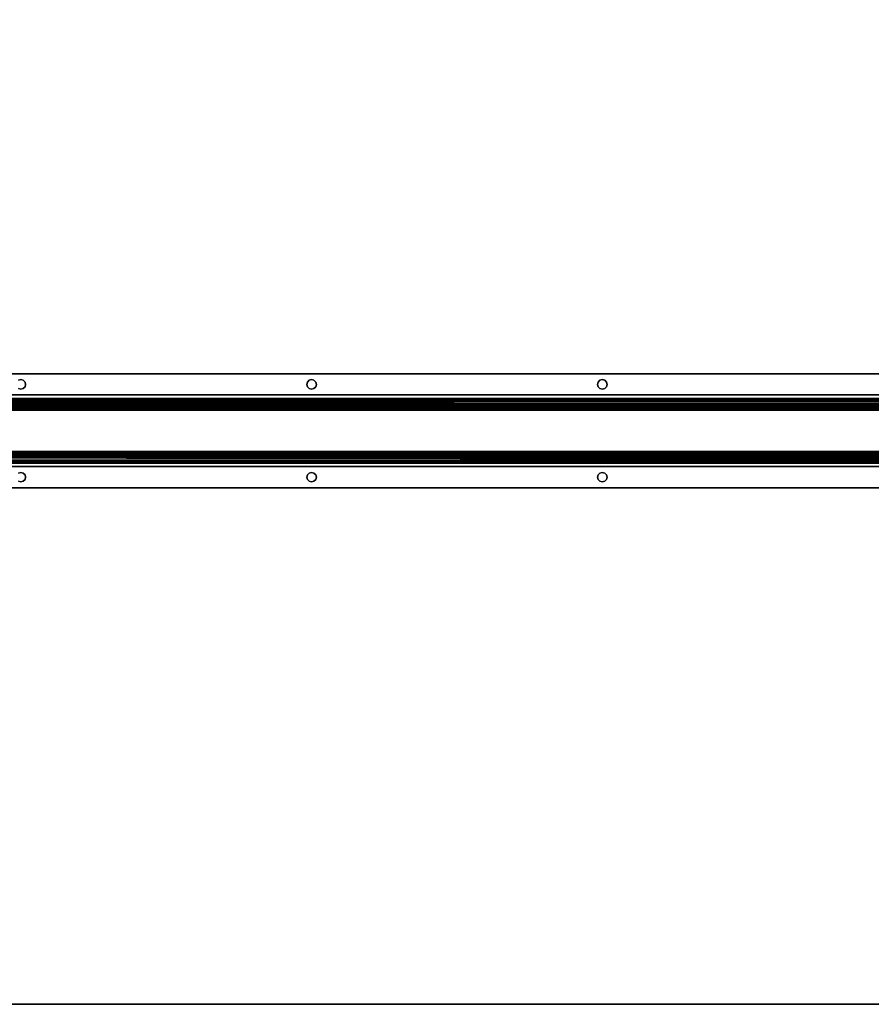
# Model space of a CAD drawing. Extents: x -178 to 21, y 53 to 173.
# Drawn here: x -153 to -136, y 89 to 109 of the extents above; entities that cross this region are included whole.
import ezdxf

# ---------------------------------------------------------------- set-up
doc = ezdxf.new("R2010")
doc.units = 0
doc.header["$LTSCALE"] = 96
doc.header["$MEASUREMENT"] = 0
for name, color, linetype in [('AFUWK-3-TPLM-TH', 7, 'Continuous'), ('AFUWS-3-SUPT-FXSL', 7, 'Continuous'), ('MAIN_FURN', 7, 'Continuous')]:
    doc.layers.add(name, color=color, linetype=linetype)

# ---------------------------------------------------------------- blocks, each defined once
blk = doc.blocks.new('ZN6622TPBE')
at = {"layer": 'AFUWK-3-TPLM-TH', "color": 42, "linetype": 'Continuous'}
for points, invisible_edges in [([(66, -24), (0, -1.5), (0, -24)], 1), ([(66, -1.5), (0, -1.5), (66, -24)], 2), ([(0, -24, 1), (66, -1.5, 1), (66, -24, 1)], 1), ([(0, -1.5, 1), (66, -1.5, 1), (0, -24, 1)], 2), ([(66, -24, 1), (0, -24), (0, -24, 1)], 1), ([(66, -24), (0, -24), (66, -24, 1)], 2)]:
    blk.add_3dface(points, dxfattribs=dict(at, invisible_edges=invisible_edges))
blk = doc.blocks.new('AC60STFR')
at = {"layer": 'AFUWS-3-SUPT-FXSL', "color": 30, "linetype": 'Continuous'}
for points, invisible_edges in [([(0.118, 0, 1.171), (59.382, 0, 1.246), (0.118, 0, 1.246)], 1), ([(59.382, 0, 1.171), (59.382, 0, 1.246), (0.118, 0, 1.171)], 2), ([(59.382, 0, 1.246), (32.75, -0.12, 1.246), (0.118, 0, 1.246)], 3), ([(20.75, -0.12, 1.246), (14.75, -0.12, 1.246), (0.118, 0, 1.246)], 15), ([(0.118, 0, 1.246), (26.75, -0.12, 1.246), (20.75, -0.12, 1.246)], 15), ([(32.75, -0.12, 1.246), (26.75, -0.12, 1.246), (0.118, 0, 1.246)], 15), ([(0.118, 0, 1.171), (32.75, -0.12, 1.171), (59.382, 0, 1.171)], 3), ([(26.75, -0.12, 1.171), (32.75, -0.12, 1.171), (0.118, 0, 1.171)], 15), ([(20.75, -0.12, 1.171), (26.75, -0.12, 1.171), (0.118, 0, 1.171)], 15), ([(20.75, -0.12, 1.171), (0.118, 0, 1.171), (14.75, -0.12, 1.171)], 15), ([(20.701, -0.133, 1.246), (14.75, -0.12, 1.246), (20.75, -0.12, 1.246)], 3), ([(20.701, -0.133, 1.171), (20.75, -0.12, 1.171), (14.75, -0.12, 1.171)], 14), ([(20.75, -0.12, 1.246), (20.701, -0.133, 1.171), (20.701, -0.133, 1.246)], 1), ([(20.75, -0.12, 1.171), (20.701, -0.133, 1.171), (20.75, -0.12, 1.246)], 2), ([(20.75, -0.12, 1.246), (26.701, -0.133, 1.246), (20.799, -0.133, 1.246)], 3), ([(26.75, -0.12, 1.246), (26.701, -0.133, 1.246), (20.75, -0.12, 1.246)], 14), ([(26.701, -0.133, 1.171), (26.75, -0.12, 1.171), (20.75, -0.12, 1.171)], 14), ([(20.799, -0.133, 1.171), (26.701, -0.133, 1.171), (20.75, -0.12, 1.171)], 3), ([(20.799, -0.133, 1.246), (20.75, -0.12, 1.171), (20.75, -0.12, 1.246)], 1), ([(20.799, -0.133, 1.171), (20.75, -0.12, 1.171), (20.799, -0.133, 1.246)], 2), ([(20.799, -0.133, 1.246), (26.665, -0.169, 1.246), (20.835, -0.169, 1.246)], 3), ([(26.701, -0.133, 1.246), (26.665, -0.169, 1.246), (20.799, -0.133, 1.246)], 14), ([(26.665, -0.169, 1.171), (26.701, -0.133, 1.171), (20.799, -0.133, 1.171)], 14), ([(20.835, -0.169, 1.171), (26.665, -0.169, 1.171), (20.799, -0.133, 1.171)], 3), ([(20.835, -0.169, 1.246), (20.799, -0.133, 1.171), (20.799, -0.133, 1.246)], 1), ([(20.835, -0.169, 1.171), (20.799, -0.133, 1.171), (20.835, -0.169, 1.246)], 2), ([(20.835, -0.169, 1.246), (26.652, -0.219, 1.246), (20.848, -0.219, 1.246)], 3), ([(26.665, -0.169, 1.246), (26.652, -0.219, 1.246), (20.835, -0.169, 1.246)], 14), ([(26.652, -0.219, 1.171), (26.665, -0.169, 1.171), (20.835, -0.169, 1.171)], 14), ([(20.848, -0.219, 1.171), (26.652, -0.219, 1.171), (20.835, -0.169, 1.171)], 3), ([(20.848, -0.219, 1.246), (20.835, -0.169, 1.171), (20.835, -0.169, 1.246)], 1), ([(20.848, -0.219, 1.171), (20.835, -0.169, 1.171), (20.848, -0.219, 1.246)], 2), ([(26.665, -0.169, 1.246), (26.652, -0.219, 1.171), (26.652, -0.219, 1.246)], 1), ([(26.665, -0.169, 1.171), (26.652, -0.219, 1.171), (26.665, -0.169, 1.246)], 2), ([(26.701, -0.133, 1.246), (26.665, -0.169, 1.171), (26.665, -0.169, 1.246)], 1), ([(26.701, -0.133, 1.171), (26.665, -0.169, 1.171), (26.701, -0.133, 1.246)], 2), ([(26.75, -0.12, 1.246), (26.701, -0.133, 1.171), (26.701, -0.133, 1.246)], 1), ([(26.75, -0.12, 1.171), (26.701, -0.133, 1.171), (26.75, -0.12, 1.246)], 2), ([(26.75, -0.12, 1.246), (32.701, -0.133, 1.246), (26.799, -0.133, 1.246)], 3), ([(32.75, -0.12, 1.246), (32.701, -0.133, 1.246), (26.75, -0.12, 1.246)], 14), ([(26.75, -0.12, 1.171), (32.701, -0.133, 1.171), (32.75, -0.12, 1.171)], 13), ([(26.799, -0.133, 1.171), (32.701, -0.133, 1.171), (26.75, -0.12, 1.171)], 3), ([(26.799, -0.133, 1.246), (26.75, -0.12, 1.171), (26.75, -0.12, 1.246)], 1), ([(26.799, -0.133, 1.171), (26.75, -0.12, 1.171), (26.799, -0.133, 1.246)], 2), ([(26.799, -0.133, 1.246), (32.665, -0.169, 1.246), (26.835, -0.169, 1.246)], 3), ([(32.701, -0.133, 1.246), (32.665, -0.169, 1.246), (26.799, -0.133, 1.246)], 14), ([(32.665, -0.169, 1.171), (32.701, -0.133, 1.171), (26.799, -0.133, 1.171)], 14), ([(26.835, -0.169, 1.171), (32.665, -0.169, 1.171), (26.799, -0.133, 1.171)], 3), ([(26.835, -0.169, 1.246), (26.799, -0.133, 1.171), (26.799, -0.133, 1.246)], 1), ([(26.835, -0.169, 1.171), (26.799, -0.133, 1.171), (26.835, -0.169, 1.246)], 2), ([(26.835, -0.169, 1.246), (32.652, -0.219, 1.246), (26.848, -0.219, 1.246)], 3), ([(32.665, -0.169, 1.246), (32.652, -0.219, 1.246), (26.835, -0.169, 1.246)], 14), ([(32.652, -0.219, 1.171), (32.665, -0.169, 1.171), (26.835, -0.169, 1.171)], 14), ([(26.848, -0.219, 1.171), (32.652, -0.219, 1.171), (26.835, -0.169, 1.171)], 3), ([(26.848, -0.219, 1.246), (26.835, -0.169, 1.171), (26.835, -0.169, 1.246)], 1), ([(26.848, -0.219, 1.171), (26.835, -0.169, 1.171), (26.848, -0.219, 1.246)], 2), ([(32.665, -0.169, 1.246), (32.652, -0.219, 1.171), (32.652, -0.219, 1.246)], 1), ([(32.665, -0.169, 1.171), (32.652, -0.219, 1.171), (32.665, -0.169, 1.246)], 2), ([(32.701, -0.133, 1.246), (32.665, -0.169, 1.171), (32.665, -0.169, 1.246)], 1), ([(32.701, -0.133, 1.171), (32.665, -0.169, 1.171), (32.701, -0.133, 1.246)], 2), ([(32.75, -0.12, 1.246), (32.701, -0.133, 1.171), (32.701, -0.133, 1.246)], 1), ([(32.75, -0.12, 1.171), (32.701, -0.133, 1.171), (32.75, -0.12, 1.246)], 2), ([(38.75, -0.12, 1.246), (32.75, -0.12, 1.246), (59.382, 0, 1.246)], 15), ([(59.382, 0, 1.171), (32.75, -0.12, 1.171), (38.75, -0.12, 1.171)], 15), ([(38.701, -0.133, 1.246), (32.75, -0.12, 1.246), (38.75, -0.12, 1.246)], 3), ([(32.799, -0.133, 1.246), (32.75, -0.12, 1.246), (38.701, -0.133, 1.246)], 14), ([(32.75, -0.12, 1.171), (32.799, -0.133, 1.171), (38.701, -0.133, 1.171)], 14), ([(38.75, -0.12, 1.171), (32.75, -0.12, 1.171), (38.701, -0.133, 1.171)], 3), ([(32.799, -0.133, 1.246), (32.75, -0.12, 1.171), (32.75, -0.12, 1.246)], 1), ([(32.799, -0.133, 1.171), (32.75, -0.12, 1.171), (32.799, -0.133, 1.246)], 2), ([(38.665, -0.169, 1.246), (32.799, -0.133, 1.246), (38.701, -0.133, 1.246)], 3), ([(32.835, -0.169, 1.246), (32.799, -0.133, 1.246), (38.665, -0.169, 1.246)], 14), ([(32.799, -0.133, 1.171), (32.835, -0.169, 1.171), (38.665, -0.169, 1.171)], 14), ([(38.701, -0.133, 1.171), (32.799, -0.133, 1.171), (38.665, -0.169, 1.171)], 3), ([(32.835, -0.169, 1.246), (32.799, -0.133, 1.171), (32.799, -0.133, 1.246)], 1), ([(32.835, -0.169, 1.171), (32.799, -0.133, 1.171), (32.835, -0.169, 1.246)], 2), ([(38.652, -0.219, 1.246), (32.835, -0.169, 1.246), (38.665, -0.169, 1.246)], 3), ([(32.848, -0.219, 1.246), (32.835, -0.169, 1.246), (38.652, -0.219, 1.246)], 14), ([(32.835, -0.169, 1.171), (32.848, -0.219, 1.171), (38.652, -0.219, 1.171)], 14), ([(38.665, -0.169, 1.171), (32.835, -0.169, 1.171), (38.652, -0.219, 1.171)], 3), ([(32.848, -0.219, 1.246), (32.835, -0.169, 1.171), (32.835, -0.169, 1.246)], 1), ([(32.848, -0.219, 1.171), (32.835, -0.169, 1.171), (32.848, -0.219, 1.246)], 2), ([(0.102, -0.437, 1.246), (32.75, -0.317, 1.246), (59.398, -0.437, 1.246)], 3), ([(26.75, -0.317, 1.246), (32.75, -0.317, 1.246), (0.102, -0.437, 1.246)], 15), ([(20.75, -0.317, 1.246), (26.75, -0.317, 1.246), (0.102, -0.437, 1.246)], 15), ([(14.75, -0.317, 1.246), (20.75, -0.317, 1.246), (0.102, -0.437, 1.246)], 15), ([(0.102, -0.437, 1.171), (26.75, -0.317, 1.171), (20.75, -0.317, 1.171)], 15), ([(32.75, -0.317, 1.171), (26.75, -0.317, 1.171), (0.102, -0.437, 1.171)], 15), ([(59.398, -0.437, 1.171), (32.75, -0.317, 1.171), (0.102, -0.437, 1.171)], 3), ([(20.75, -0.317, 1.171), (14.75, -0.317, 1.171), (0.102, -0.437, 1.171)], 15), ([(20.701, -0.304, 1.246), (20.75, -0.317, 1.246), (14.75, -0.317, 1.246)], 14), ([(20.701, -0.304, 1.171), (14.75, -0.317, 1.171), (20.75, -0.317, 1.171)], 3), ([(20.701, -0.304, 1.246), (20.75, -0.317, 1.171), (20.75, -0.317, 1.246)], 1), ([(20.701, -0.304, 1.171), (20.75, -0.317, 1.171), (20.701, -0.304, 1.246)], 2), ([(26.701, -0.304, 1.246), (26.75, -0.317, 1.246), (20.75, -0.317, 1.246)], 14), ([(20.799, -0.304, 1.246), (26.701, -0.304, 1.246), (20.75, -0.317, 1.246)], 3), ([(20.75, -0.317, 1.171), (26.701, -0.304, 1.171), (20.799, -0.304, 1.171)], 3), ([(26.75, -0.317, 1.171), (26.701, -0.304, 1.171), (20.75, -0.317, 1.171)], 14), ([(20.75, -0.317, 1.246), (20.799, -0.304, 1.171), (20.799, -0.304, 1.246)], 1), ([(20.75, -0.317, 1.171), (20.799, -0.304, 1.171), (20.75, -0.317, 1.246)], 2), ([(26.665, -0.268, 1.246), (26.701, -0.304, 1.246), (20.799, -0.304, 1.246)], 14), ([(20.835, -0.268, 1.246), (26.665, -0.268, 1.246), (20.799, -0.304, 1.246)], 3), ([(20.799, -0.304, 1.171), (26.665, -0.268, 1.171), (20.835, -0.268, 1.171)], 3), ([(26.701, -0.304, 1.171), (26.665, -0.268, 1.171), (20.799, -0.304, 1.171)], 14), ([(20.799, -0.304, 1.246), (20.835, -0.268, 1.171), (20.835, -0.268, 1.246)], 1), ([(20.799, -0.304, 1.171), (20.835, -0.268, 1.171), (20.799, -0.304, 1.246)], 2), ([(26.652, -0.219, 1.246), (26.665, -0.268, 1.246), (20.835, -0.268, 1.246)], 14), ([(20.848, -0.219, 1.246), (26.652, -0.219, 1.246), (20.835, -0.268, 1.246)], 3), ([(20.835, -0.268, 1.171), (26.652, -0.219, 1.171), (20.848, -0.219, 1.171)], 3), ([(26.665, -0.268, 1.171), (26.652, -0.219, 1.171), (20.835, -0.268, 1.171)], 14), ([(20.835, -0.268, 1.246), (20.848, -0.219, 1.171), (20.848, -0.219, 1.246)], 1), ([(20.835, -0.268, 1.171), (20.848, -0.219, 1.171), (20.835, -0.268, 1.246)], 2), ([(26.652, -0.219, 1.246), (26.665, -0.268, 1.171), (26.665, -0.268, 1.246)], 1), ([(26.652, -0.219, 1.171), (26.665, -0.268, 1.171), (26.652, -0.219, 1.246)], 2), ([(26.665, -0.268, 1.246), (26.701, -0.304, 1.171), (26.701, -0.304, 1.246)], 1), ([(26.665, -0.268, 1.171), (26.701, -0.304, 1.171), (26.665, -0.268, 1.246)], 2), ([(26.701, -0.304, 1.246), (26.75, -0.317, 1.171), (26.75, -0.317, 1.246)], 1), ([(26.701, -0.304, 1.171), (26.75, -0.317, 1.171), (26.701, -0.304, 1.246)], 2), ([(26.75, -0.317, 1.246), (32.701, -0.304, 1.246), (32.75, -0.317, 1.246)], 13), ([(26.799, -0.304, 1.246), (32.701, -0.304, 1.246), (26.75, -0.317, 1.246)], 3), ([(26.75, -0.317, 1.171), (32.701, -0.304, 1.171), (26.799, -0.304, 1.171)], 3), ([(32.75, -0.317, 1.171), (32.701, -0.304, 1.171), (26.75, -0.317, 1.171)], 14), ([(26.75, -0.317, 1.246), (26.799, -0.304, 1.171), (26.799, -0.304, 1.246)], 1), ([(26.75, -0.317, 1.171), (26.799, -0.304, 1.171), (26.75, -0.317, 1.246)], 2), ([(32.665, -0.268, 1.246), (32.701, -0.304, 1.246), (26.799, -0.304, 1.246)], 14), ([(26.835, -0.268, 1.246), (32.665, -0.268, 1.246), (26.799, -0.304, 1.246)], 3), ([(26.799, -0.304, 1.171), (32.665, -0.268, 1.171), (26.835, -0.268, 1.171)], 3), ([(32.701, -0.304, 1.171), (32.665, -0.268, 1.171), (26.799, -0.304, 1.171)], 14), ([(26.799, -0.304, 1.246), (26.835, -0.268, 1.171), (26.835, -0.268, 1.246)], 1), ([(26.799, -0.304, 1.171), (26.835, -0.268, 1.171), (26.799, -0.304, 1.246)], 2), ([(32.652, -0.219, 1.246), (32.665, -0.268, 1.246), (26.835, -0.268, 1.246)], 14), ([(26.848, -0.219, 1.246), (32.652, -0.219, 1.246), (26.835, -0.268, 1.246)], 3), ([(26.835, -0.268, 1.171), (32.652, -0.219, 1.171), (26.848, -0.219, 1.171)], 3), ([(32.665, -0.268, 1.171), (32.652, -0.219, 1.171), (26.835, -0.268, 1.171)], 14), ([(26.835, -0.268, 1.246), (26.848, -0.219, 1.171), (26.848, -0.219, 1.246)], 1), ([(26.835, -0.268, 1.171), (26.848, -0.219, 1.171), (26.835, -0.268, 1.246)], 2), ([(32.652, -0.219, 1.246), (32.665, -0.268, 1.171), (32.665, -0.268, 1.246)], 1), ([(32.652, -0.219, 1.171), (32.665, -0.268, 1.171), (32.652, -0.219, 1.246)], 2), ([(32.665, -0.268, 1.246), (32.701, -0.304, 1.171), (32.701, -0.304, 1.246)], 1), ([(32.665, -0.268, 1.171), (32.701, -0.304, 1.171), (32.665, -0.268, 1.246)], 2), ([(32.701, -0.304, 1.246), (32.75, -0.317, 1.171), (32.75, -0.317, 1.246)], 1), ([(32.701, -0.304, 1.171), (32.75, -0.317, 1.171), (32.701, -0.304, 1.246)], 2), ([(32.75, -0.317, 1.246), (32.799, -0.304, 1.246), (38.701, -0.304, 1.246)], 14), ([(38.75, -0.317, 1.246), (32.75, -0.317, 1.246), (38.701, -0.304, 1.246)], 3), ([(38.701, -0.304, 1.171), (32.75, -0.317, 1.171), (38.75, -0.317, 1.171)], 3), ([(32.799, -0.304, 1.171), (32.75, -0.317, 1.171), (38.701, -0.304, 1.171)], 14), ([(32.75, -0.317, 1.246), (32.799, -0.304, 1.171), (32.799, -0.304, 1.246)], 1), ([(32.75, -0.317, 1.171), (32.799, -0.304, 1.171), (32.75, -0.317, 1.246)], 2), ([(59.398, -0.437, 1.246), (32.75, -0.317, 1.246), (38.75, -0.317, 1.246)], 15), ([(38.75, -0.317, 1.171), (32.75, -0.317, 1.171), (59.398, -0.437, 1.171)], 15), ([(32.799, -0.304, 1.246), (32.835, -0.268, 1.246), (38.665, -0.268, 1.246)], 14), ([(38.701, -0.304, 1.246), (32.799, -0.304, 1.246), (38.665, -0.268, 1.246)], 3), ([(38.665, -0.268, 1.171), (32.799, -0.304, 1.171), (38.701, -0.304, 1.171)], 3), ([(32.835, -0.268, 1.171), (32.799, -0.304, 1.171), (38.665, -0.268, 1.171)], 14), ([(32.799, -0.304, 1.246), (32.835, -0.268, 1.171), (32.835, -0.268, 1.246)], 1), ([(32.799, -0.304, 1.171), (32.835, -0.268, 1.171), (32.799, -0.304, 1.246)], 2), ([(32.835, -0.268, 1.246), (32.848, -0.219, 1.246), (38.652, -0.219, 1.246)], 14), ([(38.665, -0.268, 1.246), (32.835, -0.268, 1.246), (38.652, -0.219, 1.246)], 3), ([(38.652, -0.219, 1.171), (32.835, -0.268, 1.171), (38.665, -0.268, 1.171)], 3), ([(32.848, -0.219, 1.171), (32.835, -0.268, 1.171), (38.652, -0.219, 1.171)], 14), ([(32.835, -0.268, 1.246), (32.848, -0.219, 1.171), (32.848, -0.219, 1.246)], 1), ([(32.835, -0.268, 1.171), (32.848, -0.219, 1.171), (32.835, -0.268, 1.246)], 2), ([(0.102, -0.437, 1.246), (59.292, -0.511, 1.231), (0.208, -0.511, 1.231)], 1), ([(59.398, -0.437, 1.246), (59.292, -0.511, 1.231), (0.102, -0.437, 1.246)], 2), ([(0.102, -0.437, 1.171), (0.314, -0.521, 1.137), (59.186, -0.521, 1.137)], 12), ([(59.398, -0.437, 1.171), (0.102, -0.437, 1.171), (59.186, -0.521, 1.137)], 2), ([(0.208, -0.511, 1.231), (59.292, -0.511, 1.231), (0.314, -0.573, 1.19)], 2), ([(59.292, -0.511, 1.231), (59.186, -0.573, 1.19), (0.314, -0.573, 1.19)], 12), ([(58.975, -0.555, 1.053), (0.314, -0.521, 1.137), (0.525, -0.555, 1.053)], 1), ([(59.186, -0.521, 1.137), (0.314, -0.521, 1.137), (58.975, -0.555, 1.053)], 2), ([(0.314, -0.573, 1.19), (59.186, -0.573, 1.19), (0.42, -0.615, 1.127)], 2), ([(59.186, -0.573, 1.19), (59.08, -0.615, 1.127), (0.42, -0.615, 1.127)], 12), ([(57.485, -0.555, 0.193), (0.525, -0.555, 1.053), (2.015, -0.555, 0.193)], 1), ([(58.975, -0.555, 1.053), (0.525, -0.555, 1.053), (57.485, -0.555, 0.193)], 2), ([(0.42, -0.615, 1.127), (58.975, -0.63, 1.053), (0.525, -0.63, 1.053)], 1), ([(59.08, -0.615, 1.127), (58.975, -0.63, 1.053), (0.42, -0.615, 1.127)], 2), ([(57.485, -0.63, 0.193), (0.525, -0.63, 1.053), (58.975, -0.63, 1.053)], 1), ([(2.015, -0.63, 0.193), (0.525, -0.63, 1.053), (57.485, -0.63, 0.193)], 2), ([(2.261, -0.676, 0.099), (2.015, -0.63, 0.193), (57.485, -0.63, 0.193)], 12), ([(57.485, -0.63, 0.193), (57.239, -0.676, 0.099), (2.261, -0.676, 0.099)], 12), ([(2.261, -0.676, 0.099), (57.214, -0.689, 0.091), (2.286, -0.689, 0.091)], 1), ([(57.239, -0.676, 0.099), (57.214, -0.689, 0.091), (2.261, -0.676, 0.099)], 2), ([(2.286, -0.689, 0.091), (57.197, -0.702, 0.084), (2.303, -0.702, 0.084)], 1), ([(57.214, -0.689, 0.091), (57.197, -0.702, 0.084), (2.286, -0.689, 0.091)], 2), ([(2.303, -0.702, 0.084), (57.187, -0.72, 0.078), (2.314, -0.721, 0.078)], 1), ([(57.197, -0.702, 0.084), (57.187, -0.72, 0.078), (2.303, -0.702, 0.084)], 2), ([(57.187, -0.72, 0.078), (57.18, -0.748, 0.075), (2.314, -0.721, 0.078)], 2), ([(2.314, -0.721, 0.078), (57.18, -0.748, 0.075), (2.32, -0.748, 0.075)], 1), ([(57.18, -1.604, 0), (2.32, -0.748, 0), (2.32, -1.604, 0)], 1), ([(57.18, -0.748, 0), (2.32, -0.748, 0), (57.18, -1.604, 0)], 2), ([(57.18, -0.748, 0.075), (2.32, -1.604, 0.075), (2.32, -0.748, 0.075)], 1), ([(57.18, -1.604, 0.075), (2.32, -1.604, 0.075), (57.18, -0.748, 0.075)], 2), ([(2.32, -1.604, 0.075), (57.186, -1.632, 0.078), (2.313, -1.632, 0.078)], 1), ([(57.18, -1.604, 0.075), (57.186, -1.632, 0.078), (2.32, -1.604, 0.075)], 2), ([(59.186, -1.779, 1.19), (59.292, -1.841, 1.231), (0.208, -1.841, 1.231)], 12), ([(0.314, -1.779, 1.19), (59.186, -1.779, 1.19), (0.208, -1.841, 1.231)], 2), ([(59.08, -1.737, 1.127), (59.186, -1.779, 1.19), (0.314, -1.779, 1.19)], 12), ([(0.42, -1.737, 1.127), (59.08, -1.737, 1.127), (0.314, -1.779, 1.19)], 2), ([(0.525, -1.797, 1.053), (0.314, -1.832, 1.137), (59.186, -1.832, 1.137)], 12), ([(0.525, -1.722, 1.053), (59.08, -1.737, 1.127), (0.42, -1.737, 1.127)], 1), ([(58.975, -1.722, 1.053), (59.08, -1.737, 1.127), (0.525, -1.722, 1.053)], 2), ([(57.485, -1.722, 0.193), (0.525, -1.722, 1.053), (2.015, -1.722, 0.193)], 1), ([(58.975, -1.722, 1.053), (0.525, -1.722, 1.053), (57.485, -1.722, 0.193)], 2), ([(58.975, -1.797, 1.053), (0.525, -1.797, 1.053), (59.186, -1.832, 1.137)], 2), ([(0.525, -1.797, 1.053), (57.485, -1.797, 0.193), (2.015, -1.797, 0.193)], 1), ([(58.975, -1.797, 1.053), (57.485, -1.797, 0.193), (0.525, -1.797, 1.053)], 2), ([(2.015, -1.722, 0.193), (57.239, -1.677, 0.099), (57.485, -1.722, 0.193)], 1), ([(2.261, -1.677, 0.099), (57.239, -1.677, 0.099), (2.015, -1.722, 0.193)], 2), ([(2.286, -1.664, 0.091), (57.239, -1.677, 0.099), (2.261, -1.677, 0.099)], 1), ([(2.303, -1.651, 0.084), (57.214, -1.664, 0.091), (2.286, -1.664, 0.091)], 1), ([(57.214, -1.664, 0.091), (57.239, -1.677, 0.099), (2.286, -1.664, 0.091)], 2), ([(2.313, -1.632, 0.078), (57.197, -1.651, 0.084), (2.303, -1.651, 0.084)], 1), ([(57.197, -1.651, 0.084), (57.214, -1.664, 0.091), (2.303, -1.651, 0.084)], 2), ([(57.186, -1.632, 0.078), (57.197, -1.651, 0.084), (2.313, -1.632, 0.078)], 2), ([(59.398, -1.915, 1.171), (0.314, -1.832, 1.137), (0.102, -1.915, 1.171)], 1), ([(0.208, -1.841, 1.231), (59.398, -1.915, 1.246), (0.102, -1.915, 1.246)], 1), ([(20.75, -2.035, 1.171), (0.102, -1.915, 1.171), (14.75, -2.035, 1.171)], 15), ([(0.102, -1.915, 1.171), (32.75, -2.035, 1.171), (59.398, -1.915, 1.171)], 3), ([(26.75, -2.035, 1.171), (32.75, -2.035, 1.171), (0.102, -1.915, 1.171)], 15), ([(20.75, -2.035, 1.171), (26.75, -2.035, 1.171), (0.102, -1.915, 1.171)], 15), ([(0.102, -1.915, 1.246), (26.75, -2.035, 1.246), (20.75, -2.035, 1.246)], 15), ([(32.75, -2.035, 1.246), (26.75, -2.035, 1.246), (0.102, -1.915, 1.246)], 15), ([(59.398, -1.915, 1.246), (32.75, -2.035, 1.246), (0.102, -1.915, 1.246)], 3), ([(20.75, -2.035, 1.246), (14.75, -2.035, 1.246), (0.102, -1.915, 1.246)], 15), ([(59.292, -1.841, 1.231), (59.398, -1.915, 1.246), (0.208, -1.841, 1.231)], 2), ([(59.186, -1.832, 1.137), (0.314, -1.832, 1.137), (59.398, -1.915, 1.171)], 2), ([(59.398, -1.915, 1.171), (32.75, -2.035, 1.171), (38.75, -2.035, 1.171)], 15), ([(38.75, -2.035, 1.246), (32.75, -2.035, 1.246), (59.398, -1.915, 1.246)], 15), ([(59.382, -2.352, 1.171), (32.75, -2.232, 1.171), (0.118, -2.352, 1.171)], 3), ([(20.75, -2.232, 1.171), (14.75, -2.232, 1.171), (0.118, -2.352, 1.171)], 15), ([(0.118, -2.352, 1.171), (26.75, -2.232, 1.171), (20.75, -2.232, 1.171)], 15), ([(32.75, -2.232, 1.171), (26.75, -2.232, 1.171), (0.118, -2.352, 1.171)], 15), ([(0.118, -2.352, 1.246), (32.75, -2.232, 1.246), (59.382, -2.352, 1.246)], 3), ([(26.75, -2.232, 1.246), (32.75, -2.232, 1.246), (0.118, -2.352, 1.246)], 15), ([(20.75, -2.232, 1.246), (26.75, -2.232, 1.246), (0.118, -2.352, 1.246)], 15), ([(20.75, -2.232, 1.246), (0.118, -2.352, 1.246), (14.75, -2.232, 1.246)], 15), ([(20.701, -2.049, 1.171), (20.75, -2.035, 1.171), (14.75, -2.035, 1.171)], 14), ([(20.701, -2.049, 1.246), (14.75, -2.035, 1.246), (20.75, -2.035, 1.246)], 3), ([(20.701, -2.219, 1.171), (14.75, -2.232, 1.171), (20.75, -2.232, 1.171)], 3), ([(20.701, -2.219, 1.246), (20.75, -2.232, 1.246), (14.75, -2.232, 1.246)], 14), ([(20.75, -2.035, 1.246), (20.701, -2.049, 1.171), (20.701, -2.049, 1.246)], 1), ([(20.75, -2.035, 1.171), (20.701, -2.049, 1.171), (20.75, -2.035, 1.246)], 2), ([(20.701, -2.219, 1.246), (20.75, -2.232, 1.171), (20.75, -2.232, 1.246)], 1), ([(20.701, -2.219, 1.171), (20.75, -2.232, 1.171), (20.701, -2.219, 1.246)], 2), ([(26.701, -2.049, 1.171), (26.75, -2.035, 1.171), (20.75, -2.035, 1.171)], 14), ([(20.799, -2.049, 1.171), (26.701, -2.049, 1.171), (20.75, -2.035, 1.171)], 3), ([(20.75, -2.035, 1.246), (26.701, -2.049, 1.246), (20.799, -2.049, 1.246)], 3), ([(26.75, -2.035, 1.246), (26.701, -2.049, 1.246), (20.75, -2.035, 1.246)], 14), ([(20.799, -2.049, 1.246), (20.75, -2.035, 1.171), (20.75, -2.035, 1.246)], 1), ([(20.799, -2.049, 1.171), (20.75, -2.035, 1.171), (20.799, -2.049, 1.246)], 2), ([(20.75, -2.232, 1.171), (26.701, -2.219, 1.171), (20.799, -2.219, 1.171)], 3), ([(26.75, -2.232, 1.171), (26.701, -2.219, 1.171), (20.75, -2.232, 1.171)], 14), ([(26.701, -2.219, 1.246), (26.75, -2.232, 1.246), (20.75, -2.232, 1.246)], 14), ([(20.799, -2.219, 1.246), (26.701, -2.219, 1.246), (20.75, -2.232, 1.246)], 3), ([(20.75, -2.232, 1.246), (20.799, -2.219, 1.171), (20.799, -2.219, 1.246)], 1), ([(20.75, -2.232, 1.171), (20.799, -2.219, 1.171), (20.75, -2.232, 1.246)], 2), ([(26.665, -2.085, 1.171), (26.701, -2.049, 1.171), (20.799, -2.049, 1.171)], 14), ([(20.835, -2.085, 1.171), (26.665, -2.085, 1.171), (20.799, -2.049, 1.171)], 3), ([(20.799, -2.049, 1.246), (26.665, -2.085, 1.246), (20.835, -2.085, 1.246)], 3), ([(26.701, -2.049, 1.246), (26.665, -2.085, 1.246), (20.799, -2.049, 1.246)], 14), ([(20.835, -2.085, 1.246), (20.799, -2.049, 1.171), (20.799, -2.049, 1.246)], 1), ([(20.835, -2.085, 1.171), (20.799, -2.049, 1.171), (20.835, -2.085, 1.246)], 2), ([(20.799, -2.219, 1.171), (26.665, -2.183, 1.171), (20.835, -2.183, 1.171)], 3), ([(26.701, -2.219, 1.171), (26.665, -2.183, 1.171), (20.799, -2.219, 1.171)], 14), ([(26.665, -2.183, 1.246), (26.701, -2.219, 1.246), (20.799, -2.219, 1.246)], 14), ([(20.835, -2.183, 1.246), (26.665, -2.183, 1.246), (20.799, -2.219, 1.246)], 3), ([(20.799, -2.219, 1.246), (20.835, -2.183, 1.171), (20.835, -2.183, 1.246)], 1), ([(20.799, -2.219, 1.171), (20.835, -2.183, 1.171), (20.799, -2.219, 1.246)], 2), ([(26.652, -2.134, 1.171), (26.665, -2.085, 1.171), (20.835, -2.085, 1.171)], 14), ([(20.848, -2.134, 1.171), (26.652, -2.134, 1.171), (20.835, -2.085, 1.171)], 3), ([(20.835, -2.085, 1.246), (26.652, -2.134, 1.246), (20.848, -2.134, 1.246)], 3), ([(26.665, -2.085, 1.246), (26.652, -2.134, 1.246), (20.835, -2.085, 1.246)], 14), ([(20.848, -2.134, 1.246), (20.835, -2.085, 1.171), (20.835, -2.085, 1.246)], 1), ([(20.848, -2.134, 1.171), (20.835, -2.085, 1.171), (20.848, -2.134, 1.246)], 2), ([(20.835, -2.183, 1.171), (26.652, -2.134, 1.171), (20.848, -2.134, 1.171)], 3), ([(26.665, -2.183, 1.171), (26.652, -2.134, 1.171), (20.835, -2.183, 1.171)], 14), ([(26.652, -2.134, 1.246), (26.665, -2.183, 1.246), (20.835, -2.183, 1.246)], 14), ([(20.848, -2.134, 1.246), (26.652, -2.134, 1.246), (20.835, -2.183, 1.246)], 3), ([(20.835, -2.183, 1.246), (20.848, -2.134, 1.171), (20.848, -2.134, 1.246)], 1), ([(20.835, -2.183, 1.171), (20.848, -2.134, 1.171), (20.835, -2.183, 1.246)], 2), ([(26.665, -2.085, 1.246), (26.652, -2.134, 1.171), (26.652, -2.134, 1.246)], 1), ([(26.665, -2.085, 1.171), (26.652, -2.134, 1.171), (26.665, -2.085, 1.246)], 2), ([(26.652, -2.134, 1.246), (26.665, -2.183, 1.171), (26.665, -2.183, 1.246)], 1), ([(26.652, -2.134, 1.171), (26.665, -2.183, 1.171), (26.652, -2.134, 1.246)], 2), ([(26.701, -2.049, 1.246), (26.665, -2.085, 1.171), (26.665, -2.085, 1.246)], 1), ([(26.701, -2.049, 1.171), (26.665, -2.085, 1.171), (26.701, -2.049, 1.246)], 2), ([(26.665, -2.183, 1.246), (26.701, -2.219, 1.171), (26.701, -2.219, 1.246)], 1), ([(26.665, -2.183, 1.171), (26.701, -2.219, 1.171), (26.665, -2.183, 1.246)], 2), ([(26.75, -2.035, 1.246), (26.701, -2.049, 1.171), (26.701, -2.049, 1.246)], 1), ([(26.75, -2.035, 1.171), (26.701, -2.049, 1.171), (26.75, -2.035, 1.246)], 2), ([(26.701, -2.219, 1.246), (26.75, -2.232, 1.171), (26.75, -2.232, 1.246)], 1), ([(26.701, -2.219, 1.171), (26.75, -2.232, 1.171), (26.701, -2.219, 1.246)], 2), ([(26.75, -2.035, 1.171), (32.701, -2.049, 1.171), (32.75, -2.035, 1.171)], 13), ([(26.799, -2.049, 1.171), (32.701, -2.049, 1.171), (26.75, -2.035, 1.171)], 3), ([(26.75, -2.035, 1.246), (32.701, -2.049, 1.246), (26.799, -2.049, 1.246)], 3), ([(32.75, -2.035, 1.246), (32.701, -2.049, 1.246), (26.75, -2.035, 1.246)], 14), ([(26.799, -2.049, 1.246), (26.75, -2.035, 1.171), (26.75, -2.035, 1.246)], 1), ([(26.799, -2.049, 1.171), (26.75, -2.035, 1.171), (26.799, -2.049, 1.246)], 2), ([(26.75, -2.232, 1.171), (32.701, -2.219, 1.171), (26.799, -2.219, 1.171)], 3), ([(32.75, -2.232, 1.171), (32.701, -2.219, 1.171), (26.75, -2.232, 1.171)], 14), ([(26.75, -2.232, 1.246), (32.701, -2.219, 1.246), (32.75, -2.232, 1.246)], 13), ([(26.799, -2.219, 1.246), (32.701, -2.219, 1.246), (26.75, -2.232, 1.246)], 3), ([(26.75, -2.232, 1.246), (26.799, -2.219, 1.171), (26.799, -2.219, 1.246)], 1), ([(26.75, -2.232, 1.171), (26.799, -2.219, 1.171), (26.75, -2.232, 1.246)], 2), ([(32.665, -2.085, 1.171), (32.701, -2.049, 1.171), (26.799, -2.049, 1.171)], 14), ([(26.835, -2.085, 1.171), (32.665, -2.085, 1.171), (26.799, -2.049, 1.171)], 3), ([(26.799, -2.049, 1.246), (32.665, -2.085, 1.246), (26.835, -2.085, 1.246)], 3), ([(32.701, -2.049, 1.246), (32.665, -2.085, 1.246), (26.799, -2.049, 1.246)], 14), ([(26.835, -2.085, 1.246), (26.799, -2.049, 1.171), (26.799, -2.049, 1.246)], 1), ([(26.835, -2.085, 1.171), (26.799, -2.049, 1.171), (26.835, -2.085, 1.246)], 2), ([(26.799, -2.219, 1.171), (32.665, -2.183, 1.171), (26.835, -2.183, 1.171)], 3), ([(32.701, -2.219, 1.171), (32.665, -2.183, 1.171), (26.799, -2.219, 1.171)], 14), ([(32.665, -2.183, 1.246), (32.701, -2.219, 1.246), (26.799, -2.219, 1.246)], 14), ([(26.835, -2.183, 1.246), (32.665, -2.183, 1.246), (26.799, -2.219, 1.246)], 3), ([(26.799, -2.219, 1.246), (26.835, -2.183, 1.171), (26.835, -2.183, 1.246)], 1), ([(26.799, -2.219, 1.171), (26.835, -2.183, 1.171), (26.799, -2.219, 1.246)], 2), ([(32.652, -2.134, 1.171), (32.665, -2.085, 1.171), (26.835, -2.085, 1.171)], 14), ([(26.848, -2.134, 1.171), (32.652, -2.134, 1.171), (26.835, -2.085, 1.171)], 3), ([(26.835, -2.085, 1.246), (32.652, -2.134, 1.246), (26.848, -2.134, 1.246)], 3), ([(32.665, -2.085, 1.246), (32.652, -2.134, 1.246), (26.835, -2.085, 1.246)], 14), ([(26.848, -2.134, 1.246), (26.835, -2.085, 1.171), (26.835, -2.085, 1.246)], 1), ([(26.848, -2.134, 1.171), (26.835, -2.085, 1.171), (26.848, -2.134, 1.246)], 2), ([(26.835, -2.183, 1.171), (32.652, -2.134, 1.171), (26.848, -2.134, 1.171)], 3), ([(32.665, -2.183, 1.171), (32.652, -2.134, 1.171), (26.835, -2.183, 1.171)], 14), ([(32.652, -2.134, 1.246), (32.665, -2.183, 1.246), (26.835, -2.183, 1.246)], 14), ([(26.848, -2.134, 1.246), (32.652, -2.134, 1.246), (26.835, -2.183, 1.246)], 3), ([(26.835, -2.183, 1.246), (26.848, -2.134, 1.171), (26.848, -2.134, 1.246)], 1), ([(26.835, -2.183, 1.171), (26.848, -2.134, 1.171), (26.835, -2.183, 1.246)], 2), ([(32.665, -2.085, 1.246), (32.652, -2.134, 1.171), (32.652, -2.134, 1.246)], 1), ([(32.665, -2.085, 1.171), (32.652, -2.134, 1.171), (32.665, -2.085, 1.246)], 2), ([(32.652, -2.134, 1.246), (32.665, -2.183, 1.171), (32.665, -2.183, 1.246)], 1), ([(32.652, -2.134, 1.171), (32.665, -2.183, 1.171), (32.652, -2.134, 1.246)], 2), ([(32.701, -2.049, 1.246), (32.665, -2.085, 1.171), (32.665, -2.085, 1.246)], 1), ([(32.701, -2.049, 1.171), (32.665, -2.085, 1.171), (32.701, -2.049, 1.246)], 2), ([(32.665, -2.183, 1.246), (32.701, -2.219, 1.171), (32.701, -2.219, 1.246)], 1), ([(32.665, -2.183, 1.171), (32.701, -2.219, 1.171), (32.665, -2.183, 1.246)], 2), ([(32.75, -2.035, 1.246), (32.701, -2.049, 1.171), (32.701, -2.049, 1.246)], 1), ([(32.75, -2.035, 1.171), (32.701, -2.049, 1.171), (32.75, -2.035, 1.246)], 2), ([(32.701, -2.219, 1.246), (32.75, -2.232, 1.171), (32.75, -2.232, 1.246)], 1), ([(32.701, -2.219, 1.171), (32.75, -2.232, 1.171), (32.701, -2.219, 1.246)], 2), ([(32.75, -2.035, 1.171), (32.799, -2.049, 1.171), (38.701, -2.049, 1.171)], 14), ([(38.75, -2.035, 1.171), (32.75, -2.035, 1.171), (38.701, -2.049, 1.171)], 3), ([(38.701, -2.049, 1.246), (32.75, -2.035, 1.246), (38.75, -2.035, 1.246)], 3), ([(32.799, -2.049, 1.246), (32.75, -2.035, 1.246), (38.701, -2.049, 1.246)], 14), ([(32.799, -2.049, 1.246), (32.75, -2.035, 1.171), (32.75, -2.035, 1.246)], 1), ([(32.799, -2.049, 1.171), (32.75, -2.035, 1.171), (32.799, -2.049, 1.246)], 2), ([(38.701, -2.219, 1.171), (32.75, -2.232, 1.171), (38.75, -2.232, 1.171)], 3), ([(32.799, -2.219, 1.171), (32.75, -2.232, 1.171), (38.701, -2.219, 1.171)], 14), ([(32.75, -2.232, 1.246), (32.799, -2.219, 1.246), (38.701, -2.219, 1.246)], 14), ([(38.75, -2.232, 1.246), (32.75, -2.232, 1.246), (38.701, -2.219, 1.246)], 3), ([(32.75, -2.232, 1.246), (32.799, -2.219, 1.171), (32.799, -2.219, 1.246)], 1), ([(32.75, -2.232, 1.171), (32.799, -2.219, 1.171), (32.75, -2.232, 1.246)], 2), ([(38.75, -2.232, 1.171), (32.75, -2.232, 1.171), (59.382, -2.352, 1.171)], 15), ([(59.382, -2.352, 1.246), (32.75, -2.232, 1.246), (38.75, -2.232, 1.246)], 15), ([(32.799, -2.049, 1.171), (32.835, -2.085, 1.171), (38.665, -2.085, 1.171)], 14), ([(38.701, -2.049, 1.171), (32.799, -2.049, 1.171), (38.665, -2.085, 1.171)], 3), ([(38.665, -2.085, 1.246), (32.799, -2.049, 1.246), (38.701, -2.049, 1.246)], 3), ([(32.835, -2.085, 1.246), (32.799, -2.049, 1.246), (38.665, -2.085, 1.246)], 14), ([(32.835, -2.085, 1.246), (32.799, -2.049, 1.171), (32.799, -2.049, 1.246)], 1), ([(32.835, -2.085, 1.171), (32.799, -2.049, 1.171), (32.835, -2.085, 1.246)], 2), ([(38.665, -2.183, 1.171), (32.799, -2.219, 1.171), (38.701, -2.219, 1.171)], 3), ([(32.835, -2.183, 1.171), (32.799, -2.219, 1.171), (38.665, -2.183, 1.171)], 14), ([(32.799, -2.219, 1.246), (32.835, -2.183, 1.246), (38.665, -2.183, 1.246)], 14), ([(38.701, -2.219, 1.246), (32.799, -2.219, 1.246), (38.665, -2.183, 1.246)], 3), ([(32.799, -2.219, 1.246), (32.835, -2.183, 1.171), (32.835, -2.183, 1.246)], 1), ([(32.799, -2.219, 1.171), (32.835, -2.183, 1.171), (32.799, -2.219, 1.246)], 2), ([(32.835, -2.085, 1.171), (32.848, -2.134, 1.171), (38.652, -2.134, 1.171)], 14), ([(38.665, -2.085, 1.171), (32.835, -2.085, 1.171), (38.652, -2.134, 1.171)], 3), ([(38.652, -2.134, 1.246), (32.835, -2.085, 1.246), (38.665, -2.085, 1.246)], 3), ([(32.848, -2.134, 1.246), (32.835, -2.085, 1.246), (38.652, -2.134, 1.246)], 14), ([(32.848, -2.134, 1.246), (32.835, -2.085, 1.171), (32.835, -2.085, 1.246)], 1), ([(32.848, -2.134, 1.171), (32.835, -2.085, 1.171), (32.848, -2.134, 1.246)], 2), ([(38.652, -2.134, 1.171), (32.835, -2.183, 1.171), (38.665, -2.183, 1.171)], 3), ([(32.848, -2.134, 1.171), (32.835, -2.183, 1.171), (38.652, -2.134, 1.171)], 14), ([(32.835, -2.183, 1.246), (32.848, -2.134, 1.246), (38.652, -2.134, 1.246)], 14), ([(38.665, -2.183, 1.246), (32.835, -2.183, 1.246), (38.652, -2.134, 1.246)], 3), ([(32.835, -2.183, 1.246), (32.848, -2.134, 1.171), (32.848, -2.134, 1.246)], 1), ([(32.835, -2.183, 1.171), (32.848, -2.134, 1.171), (32.835, -2.183, 1.246)], 2), ([(0.118, -2.352, 1.246), (59.382, -2.352, 1.171), (0.118, -2.352, 1.171)], 1), ([(59.382, -2.352, 1.246), (59.382, -2.352, 1.171), (0.118, -2.352, 1.246)], 2)]:
    blk.add_3dface(points, dxfattribs=dict(at, invisible_edges=invisible_edges))
for points in [[(2.015, -0.555, 0.193), (2.077, -0.56, 0.149), (57.485, -0.555, 0.193)], [(2.077, -0.56, 0.149), (2.138, -0.575, 0.108), (57.485, -0.555, 0.193)], [(57.485, -0.555, 0.193), (2.138, -0.575, 0.108), (57.239, -0.63, 0.04)], [(57.239, -0.63, 0.04), (2.138, -0.575, 0.108), (2.2, -0.599, 0.071)], [(2.2, -0.599, 0.071), (2.261, -0.63, 0.04), (57.239, -0.63, 0.04)], [(2.261, -0.63, 0.04), (2.291, -0.656, 0.023), (57.239, -0.63, 0.04)], [(57.239, -0.63, 0.04), (2.291, -0.656, 0.023), (57.197, -0.672, 0.015)], [(2.308, -0.683, 0.011), (57.197, -0.672, 0.015), (2.291, -0.656, 0.023)], [(57.187, -0.703, 0.005), (57.197, -0.672, 0.015), (2.308, -0.683, 0.011)], [(2.32, -0.748, 0), (57.187, -0.703, 0.005), (2.308, -0.683, 0.011)], [(57.18, -0.748, 0), (57.187, -0.703, 0.005), (2.32, -0.748, 0)], [(57.18, -1.604, 0), (2.313, -1.649, 0.005), (57.192, -1.669, 0.011)], [(2.32, -1.604, 0), (2.313, -1.649, 0.005), (57.18, -1.604, 0)], [(2.015, -1.797, 0.193), (57.362, -1.777, 0.108), (2.261, -1.722, 0.04)], [(57.423, -1.792, 0.149), (57.362, -1.777, 0.108), (2.015, -1.797, 0.193)], [(57.485, -1.797, 0.193), (57.423, -1.792, 0.149), (2.015, -1.797, 0.193)], [(57.209, -1.696, 0.023), (2.303, -1.68, 0.015), (2.261, -1.722, 0.04)], [(2.261, -1.722, 0.04), (57.239, -1.722, 0.04), (57.209, -1.696, 0.023)], [(57.3, -1.754, 0.071), (57.239, -1.722, 0.04), (2.261, -1.722, 0.04)], [(57.362, -1.777, 0.108), (57.3, -1.754, 0.071), (2.261, -1.722, 0.04)], [(2.313, -1.649, 0.005), (2.303, -1.68, 0.015), (57.192, -1.669, 0.011)], [(57.192, -1.669, 0.011), (2.303, -1.68, 0.015), (57.209, -1.696, 0.023)]]:
    blk.add_3dface(points, dxfattribs=at)

msp = doc.modelspace()

# ---------------------------------------------------------------- block references
at = {"layer": 'MAIN_FURN', "color": 65, "linetype": 'Continuous'}
for name, p in [('ZN6622TPBE', (-176.631, 112.824, 28)), ('AC60STFR', (-174.095, 101.837, 26.754))]:
    msp.add_blockref(name, p, dxfattribs=at)

doc.saveas('drawing.dxf')
